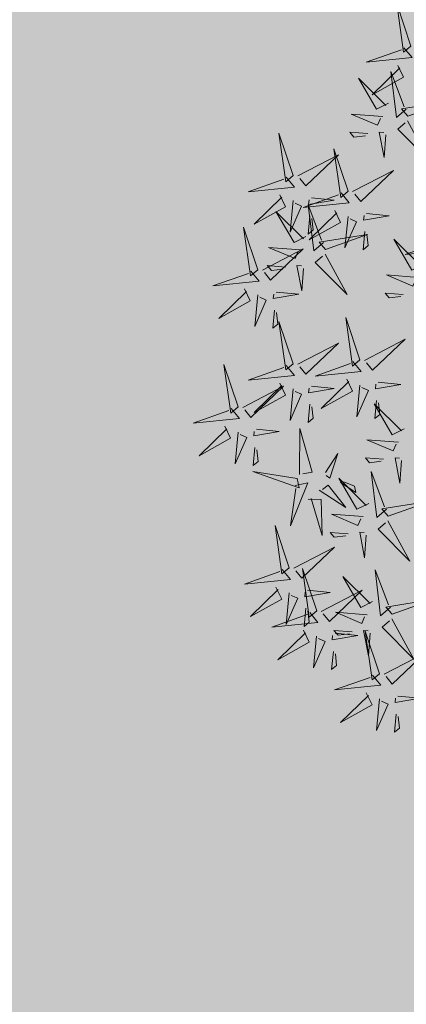
# Model space of a CAD drawing. Units: metres. Extents: x 9410 to 550840, y -1761 to 6587613.
# Drawn here: x 550061 to 550062, y 6586809 to 6586812 of the extents above; entities that cross this region are included whole.
import ezdxf

# ---------------------------------------------------------------- set-up
doc = ezdxf.new("R2010")
doc.units = ezdxf.units.M
doc.header["$LTSCALE"] = 0.5
doc.linetypes.add('KATASTRIPIIR', pattern=[0.02, 0.01, 0.01])
for name, color, linetype in [('+PUUD', 86, 'Continuous'), ('PIIR', 32, 'Continuous'), ('Planeeritav haljastus', 7, 'Continuous')]:
    doc.layers.add(name, color=color, linetype=linetype)
doc.layers.add('2D Drafting - General_Pen_No__169', color=7, linetype='Continuous', lineweight=13, true_color=0x68b353)

# ---------------------------------------------------------------- blocks, each defined once
blk = doc.blocks.new('dsfsdf')
at = {"layer": '+PUUD', "color": 78, "lineweight": 13}
for points in [[(545104.0468, 6584746.8981), (545103.9975, 6584747.0457), (545104.021, 6584746.8768), (545104.0468, 6584746.8981)], [(545104.0225, 6584746.8925), (545104.0509, 6584746.858), (545103.8907, 6584746.8418), (545104.0139, 6584746.8854)], [(545103.9682, 6584746.6994), (545103.9271, 6584746.6787), (545103.864, 6584746.7864), (545103.9598, 6584746.6921)], [(545104.0361, 6584746.6547), (545104.1827, 6584746.7071), (545104.0143, 6584746.6801), (545104.0361, 6584746.6547)], [(545103.6372, 6584746.4481), (545103.5879, 6584746.5957), (545103.6114, 6584746.4268), (545103.6372, 6584746.4481)], [(545103.8968, 6584746.5939), (545103.8338, 6584746.5986), (545103.8484, 6584746.5817), (545103.8884, 6584746.5866)], [(545103.8284, 6584746.3936), (545103.779, 6584746.5412), (545103.8025, 6584746.3723), (545103.8284, 6584746.3936)], [(545103.653, 6584746.4466), (545103.7949, 6584746.5202), (545103.6814, 6584746.4121), (545103.6601, 6584746.438)], [(545103.6129, 6584746.4425), (545103.6414, 6584746.4081), (545103.4811, 6584746.3918), (545103.6043, 6584746.4354)], [(545103.5912, 6584746.3812), (545103.611, 6584746.3396), (545103.5021, 6584746.2787), (545103.5983, 6584746.3725)], [(545103.8041, 6584746.388), (545103.8325, 6584746.3535), (545103.6723, 6584746.3373), (545103.7954, 6584746.3809)], [(545103.7012, 6584746.3705), (545103.7799, 6584746.3629), (545103.6911, 6584746.3477), (545103.6926, 6584746.3634)], [(545103.6368, 6584746.3609), (545103.6263, 6584746.2508), (545103.6668, 6584746.3421), (545103.644, 6584746.3523)], [(545103.7433, 6584746.2153), (545103.7094, 6584746.1862), (545103.6899, 6584746.346), (545103.7361, 6584746.2238)], [(545103.6815, 6584746.2358), (545103.6404, 6584746.2151), (545103.5773, 6584746.3228), (545103.6731, 6584746.2285)], [(545103.6952, 6584746.3076), (545103.6892, 6584746.2447), (545103.7064, 6584746.2589), (545103.7023, 6584746.299)], [(545103.7823, 6584746.3266), (545103.8021, 6584746.285), (545103.6932, 6584746.2242), (545103.7894, 6584746.318)], [(545103.828, 6584746.3063), (545103.8175, 6584746.1963), (545103.8579, 6584746.2876), (545103.8351, 6584746.2977)], [(545103.5144, 6584746.1209), (545103.465, 6584746.2685), (545103.4885, 6584746.0996), (545103.5144, 6584746.1209)], [(545103.7494, 6584746.1911), (545103.896, 6584746.2435), (545103.7276, 6584746.2165), (545103.7494, 6584746.1911)], [(545103.8864, 6584746.2531), (545103.8804, 6584746.1902), (545103.8976, 6584746.2044), (545103.8935, 6584746.2445)], [(545103.5301, 6584746.1193), (545103.672, 6584746.1929), (545103.5585, 6584746.0849), (545103.5372, 6584746.1107)], [(545103.6622, 6584746.1897), (545103.5519, 6584746.198), (545103.644, 6584746.1594), (545103.6537, 6584746.1824)], [(545104.159, 6584746.2244), (545104.1875, 6584746.1899), (545104.0272, 6584746.1736), (545104.1504, 6584746.2173)], [(545103.7482, 6584746.1753), (545103.8247, 6584746.035), (545103.7143, 6584746.1462), (545103.7397, 6584746.168)], [(545103.6101, 6584746.1302), (545103.5471, 6584746.135), (545103.5617, 6584746.118), (545103.6017, 6584746.123)], [(545103.6731, 6584746.1255), (545103.6671, 6584746.0468), (545103.6501, 6584746.1352), (545103.6659, 6584746.134)], [(545103.49, 6584746.1153), (545103.5185, 6584746.0808), (545103.3582, 6584746.0646), (545103.4814, 6584746.1082)], [(545103.4683, 6584746.0539), (545103.4881, 6584746.0123), (545103.3792, 6584745.9514), (545103.4754, 6584746.0453)], [(545103.514, 6584746.0336), (545103.5035, 6584745.9235), (545103.5439, 6584746.0149), (545103.5211, 6584746.025)], [(545103.5784, 6584746.0433), (545103.657, 6584746.0356), (545103.5683, 6584746.0204), (545103.5698, 6584746.0362)], [(545103.5724, 6584745.9804), (545103.5663, 6584745.9175), (545103.5836, 6584745.9317), (545103.5795, 6584745.9717)], [(545103.8693, 6584745.8072), (545103.82, 6584745.9549), (545103.8435, 6584745.7859), (545103.8693, 6584745.8072)], [(545103.6372, 6584745.7936), (545103.5879, 6584745.9412), (545103.6114, 6584745.7723), (545103.6372, 6584745.7936)], [(545103.653, 6584745.7921), (545103.7949, 6584745.8656), (545103.6814, 6584745.7576), (545103.6601, 6584745.7835)], [(545103.8851, 6584745.8057), (545104.027, 6584745.8793), (545103.9135, 6584745.7712), (545103.8922, 6584745.7971)], [(545103.4461, 6584745.6436), (545103.3967, 6584745.7912), (545103.4203, 6584745.6223), (545103.4461, 6584745.6436)], [(545103.6129, 6584745.788), (545103.6414, 6584745.7535), (545103.4811, 6584745.7373), (545103.6043, 6584745.7809)], [(545103.845, 6584745.8017), (545103.8735, 6584745.7672), (545103.7132, 6584745.7509), (545103.8364, 6584745.7946)], [(545103.4618, 6584745.6421), (545103.6037, 6584745.7156), (545103.4903, 6584745.6076), (545103.4689, 6584745.6335)], [(545103.5912, 6584745.7267), (545103.611, 6584745.6851), (545103.5021, 6584745.6242), (545103.5983, 6584745.718)], [(545103.7012, 6584745.716), (545103.7799, 6584745.7084), (545103.6911, 6584745.6932), (545103.6926, 6584745.7089)], [(545103.8233, 6584745.7403), (545103.8431, 6584745.6987), (545103.7341, 6584745.6378), (545103.8304, 6584745.7317)], [(545103.8689, 6584745.72), (545103.8584, 6584745.6099), (545103.8989, 6584745.7012), (545103.8761, 6584745.7114)], [(545103.9333, 6584745.7296), (545104.012, 6584745.722), (545103.9232, 6584745.7068), (545103.9247, 6584745.7225)], [(545103.6368, 6584745.7064), (545103.6263, 6584745.5963), (545103.6668, 6584745.6876), (545103.644, 6584745.6977)], [(545103.6952, 6584745.6531), (545103.6892, 6584745.5902), (545103.7064, 6584745.6044), (545103.7023, 6584745.6445)], [(545104.0229, 6584745.5676), (545103.9817, 6584745.5469), (545103.9186, 6584745.6546), (545104.0144, 6584745.5603)], [(545103.9273, 6584745.6667), (545103.9213, 6584745.6038), (545103.9385, 6584745.618), (545103.9344, 6584745.6581)], [(545103.4218, 6584745.638), (545103.4502, 6584745.6035), (545103.29, 6584745.5873), (545103.4132, 6584745.6309)], [(545103.4, 6584745.5767), (545103.4199, 6584745.5351), (545103.3109, 6584745.4742), (545103.4072, 6584745.568)], [(545103.4457, 6584745.5564), (545103.4352, 6584745.4463), (545103.4757, 6584745.5376), (545103.4528, 6584745.5477)], [(545103.5101, 6584745.566), (545103.5887, 6584745.5584), (545103.5, 6584745.5432), (545103.5015, 6584745.5589)], [(545103.6595, 6584745.4084), (545103.6602, 6584745.5683), (545103.7033, 6584745.4176), (545103.6705, 6584745.4107)], [(545104.0035, 6584745.5215), (545103.8932, 6584745.5298), (545103.9854, 6584745.4912), (545103.995, 6584745.5143)], [(545103.5041, 6584745.5031), (545103.4981, 6584745.4402), (545103.5153, 6584745.4544), (545103.5112, 6584745.4945)], [(545103.7493, 6584745.4159), (545103.7925, 6584745.482), (545103.7649, 6584745.3963), (545103.7516, 6584745.405)], [(545103.9514, 6584745.4621), (545103.8884, 6584745.4668), (545103.903, 6584745.4499), (545103.943, 6584745.4548)], [(545104.0145, 6584745.4574), (545104.0085, 6584745.3786), (545103.9914, 6584745.467), (545104.0072, 6584745.4658)], [(545103.6509, 6584745.3952), (545103.4972, 6584745.4199), (545103.6578, 6584745.3624), (545103.6509, 6584745.3952)], [(545103.9618, 6584745.2881), (545103.9279, 6584745.2589), (545103.9084, 6584745.4188), (545103.9545, 6584745.2965)], [(545103.6446, 6584745.371), (545103.6883, 6584745.3802), (545103.6284, 6584745.2308), (545103.6469, 6584745.3601)], [(545103.728, 6584745.3544), (545103.8207, 6584745.294), (545103.7585, 6584745.3722), (545103.7389, 6584745.3567)], [(545103.9, 6584745.3085), (545103.8588, 6584745.2879), (545103.7957, 6584745.3956), (545103.8915, 6584745.3013)], [(545103.8023, 6584745.3814), (545103.8552, 6584745.3469), (545103.8506, 6584745.3687), (545103.8132, 6584745.3837)], [(545103.6889, 6584745.3233), (545103.7349, 6584745.3216), (545103.7383, 6584745.1968), (545103.6998, 6584745.3256)], [(545103.9679, 6584745.2638), (545104.1144, 6584745.3162), (545103.946, 6584745.2892), (545103.9679, 6584745.2638)], [(545103.8806, 6584745.2625), (545103.7704, 6584745.2707), (545103.8625, 6584745.2321), (545103.8722, 6584745.2552)], [(545103.9667, 6584745.2481), (545104.0431, 6584745.1077), (545103.9328, 6584745.219), (545103.9582, 6584745.2408)], [(545103.6236, 6584745.0845), (545103.5742, 6584745.2322), (545103.5978, 6584745.0632), (545103.6236, 6584745.0845)], [(545103.8286, 6584745.203), (545103.7656, 6584745.2077), (545103.7801, 6584745.1908), (545103.8201, 6584745.1957)], [(545103.8916, 6584745.1983), (545103.8856, 6584745.1195), (545103.8686, 6584745.2079), (545103.8843, 6584745.2068)], [(545103.6393, 6584745.083), (545103.7812, 6584745.1566), (545103.6678, 6584745.0485), (545103.6464, 6584745.0744)], [(545103.5993, 6584745.079), (545103.6277, 6584745.0445), (545103.4675, 6584745.0282), (545103.5906, 6584745.0719)], [(545103.7192, 6584744.9346), (545103.6698, 6584745.0822), (545103.6933, 6584744.9132), (545103.7192, 6584744.9346)], [(545103.9754, 6584744.9472), (545103.9415, 6584744.918), (545103.922, 6584745.0779), (545103.9682, 6584744.9556)], [(545103.9136, 6584744.9676), (545103.8725, 6584744.947), (545103.8094, 6584745.0547), (545103.9052, 6584744.9604)], [(545103.5775, 6584745.0176), (545103.5974, 6584744.976), (545103.4884, 6584744.9151), (545103.5846, 6584745.009)], [(545103.6232, 6584744.9973), (545103.6127, 6584744.8872), (545103.6531, 6584744.9785), (545103.6303, 6584744.9887)], [(545103.6876, 6584745.0069), (545103.7662, 6584744.9993), (545103.6775, 6584744.9841), (545103.679, 6584744.9998)], [(545103.7349, 6584744.933), (545103.8768, 6584745.0066), (545103.7633, 6584744.8985), (545103.742, 6584744.9244)], [(545103.9815, 6584744.923), (545104.1281, 6584744.9753), (545103.9597, 6584744.9483), (545103.9815, 6584744.923)], [(545103.6948, 6584744.929), (545103.7233, 6584744.8945), (545103.563, 6584744.8782), (545103.6862, 6584744.9219)], [(545103.6816, 6584744.944), (545103.6756, 6584744.8811), (545103.6928, 6584744.8953), (545103.6887, 6584744.9354)], [(545103.8943, 6584744.9216), (545103.784, 6584744.9298), (545103.8761, 6584744.8913), (545103.8858, 6584744.9143)], [(545103.9803, 6584744.9072), (545104.0567, 6584744.7668), (545103.9464, 6584744.8781), (545103.9718, 6584744.8999)], [(545103.6731, 6584744.8676), (545103.6929, 6584744.826), (545103.584, 6584744.7651), (545103.6802, 6584744.859)], [(545103.7832, 6584744.8569), (545103.8618, 6584744.8493), (545103.773, 6584744.8341), (545103.7745, 6584744.8498)], [(545103.8422, 6584744.8621), (545103.7792, 6584744.8668), (545103.7938, 6584744.8499), (545103.8337, 6584744.8548)], [(545103.9052, 6584744.8574), (545103.8992, 6584744.7786), (545103.8822, 6584744.867), (545103.898, 6584744.8659)], [(545103.9376, 6584744.7164), (545103.8882, 6584744.864), (545103.9118, 6584744.6951), (545103.9376, 6584744.7164)], [(545103.7188, 6584744.8473), (545103.7082, 6584744.7372), (545103.7487, 6584744.8285), (545103.7259, 6584744.8387)], [(545103.7771, 6584744.794), (545103.7711, 6584744.7311), (545103.7884, 6584744.7453), (545103.7843, 6584744.7854)], [(545103.9533, 6584744.7149), (545104.0952, 6584744.7884), (545103.9818, 6584744.6804), (545103.9604, 6584744.7062)], [(545103.9133, 6584744.7108), (545103.9417, 6584744.6763), (545103.7815, 6584744.6601), (545103.9047, 6584744.7037)], [(545103.8915, 6584744.6494), (545103.9114, 6584744.6078), (545103.8024, 6584744.547), (545103.8987, 6584744.6408)], [(545103.9372, 6584744.6291), (545103.9267, 6584744.5191), (545103.9672, 6584744.6104), (545103.9443, 6584744.6205)], [(545104.0016, 6584744.6388), (545104.0802, 6584744.6312), (545103.9915, 6584744.6159), (545103.993, 6584744.6317)], [(545103.9956, 6584744.5759), (545103.9896, 6584744.513), (545104.0068, 6584744.5272), (545104.0027, 6584744.5672)]]:
    blk.add_lwpolyline(points, dxfattribs=at)
at = {"layer": '+PUUD', "lineweight": 13}
for points in [[(545104.0008, 6584746.8312), (545104.0206, 6584746.7896), (545103.9116, 6584746.7287), (545104.0079, 6584746.8225)], [(545104.0301, 6584746.6789), (545103.9962, 6584746.6498), (545103.9767, 6584746.8096), (545104.0228, 6584746.6874)], [(545103.9489, 6584746.6533), (545103.8386, 6584746.6616), (545103.9307, 6584746.623), (545103.9404, 6584746.646)], [(545104.0349, 6584746.6389), (545104.1114, 6584746.4986), (545104.001, 6584746.6098), (545104.0265, 6584746.6317)], [(545103.9598, 6584746.5891), (545103.9538, 6584746.5104), (545103.9368, 6584746.5988), (545103.9526, 6584746.5976)], [(545103.8441, 6584746.3921), (545103.986, 6584746.4656), (545103.8726, 6584746.3576), (545103.8512, 6584746.3834)], [(545103.8924, 6584746.316), (545103.971, 6584746.3084), (545103.8823, 6584746.2931), (545103.8838, 6584746.3089)], [(545104.0911, 6584746.1403), (545104.0499, 6584746.1197), (545103.9869, 6584746.2273), (545104.0826, 6584746.133)], [(545104.0718, 6584746.0943), (545103.9615, 6584746.1025), (545104.0536, 6584746.0639), (545104.0633, 6584746.087)], [(545104.0197, 6584746.0348), (545103.9567, 6584746.0395), (545103.9713, 6584746.0226), (545104.0112, 6584746.0275)]]:
    blk.add_lwpolyline(points, dxfattribs=at)

msp = doc.modelspace()

# ---------------------------------------------------------------- hatches: boundary and pattern name
at = {"layer": '2D Drafting - General_Pen_No__169', "linetype": 'Continuous', "lineweight": 0}
msp.add_hatch(color=256, dxfattribs=at).paths.add_polyline_path([(550135.2267, 6586827.3724), (550078.9281, 6586863.6567), (550018.0187, 6586814.0104), (550051.973, 6586787.2302)])
at = {"layer": 'PIIR', "linetype": 'KATASTRIPIIR', "ltscale": 0.5, "true_color": 0x9e9e9e}
h = msp.add_hatch(dxfattribs=at)
h.set_pattern_fill('ANSI31', color=253, scale=0.135, angle=30, style=0)
h.set_pattern_definition([(75, (-2097.8804, -423.16625), (-0.414019957293, 0.110936313207), [])])
h.paths.add_polyline_path([(550010.9081, 6586922.7724, -0.2756), (550007.7319, 6586929.4155), (549998.3308, 6586923.361, -0.10535), (550005.7166, 6586920.3059), (550135.756, 6586836.6942, -0.099475), (550144.5141, 6586826.7379), (550144.7067, 6586826.3432), (550169.3413, 6586777.2483), (550173.8264, 6586779.4825), (550149.2005, 6586828.5353), (550148.9346, 6586829.0805, 0.101992), (550138.6219, 6586840.7959)])

# ---------------------------------------------------------------- block references
at = {"layer": 'Planeeritav haljastus', "lineweight": 9, "xscale": 0.713980445987545, "yscale": 0.713980445987545, "zscale": 0.713980445987545}
msp.add_blockref('dsfsdf', (160867.9357, 1885431.3208), dxfattribs=at)

doc.saveas('drawing.dxf')
